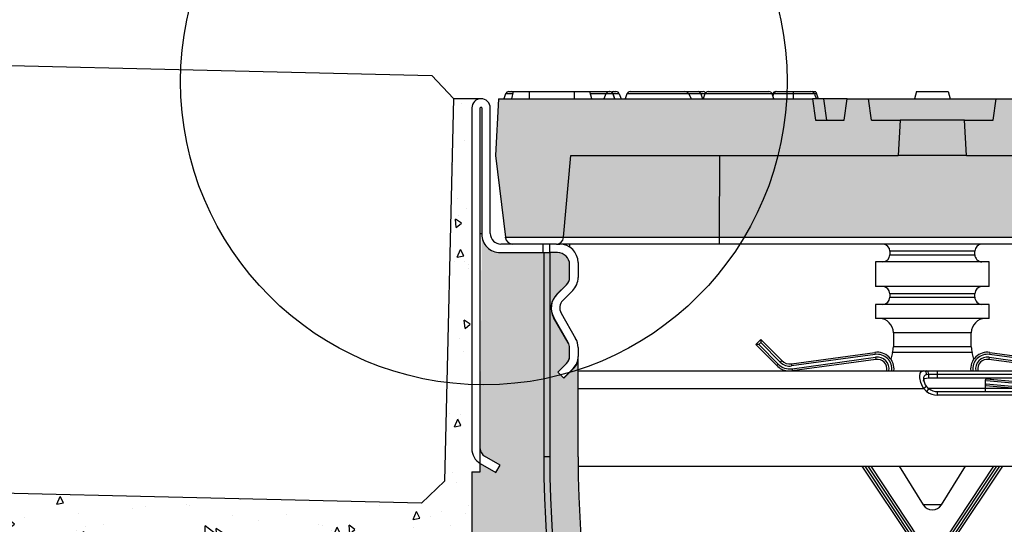
# Model space of a CAD drawing. Units: inches. Extents: x 1883.5 to 1944.3, y 64.9 to 109.4.
# Drawn here: x 1899.9 to 1905.3, y 94.4 to 97.2 of the extents above; entities that cross this region are included whole.
import ezdxf

# ---------------------------------------------------------------- set-up
doc = ezdxf.new("R2010")
doc.units = ezdxf.units.IN
doc.header["$LTSCALE"] = 0.25
doc.header["$MEASUREMENT"] = 0
for name, color, linetype in [('Channel', 7, 'Continuous'), ('CONCRETE', 7, 'Continuous'), ('Pavers', 7, 'Continuous'), ('Text', 7, 'Continuous')]:
    doc.layers.add(name, color=color, linetype=linetype)

# ---------------------------------------------------------------- blocks, each defined once
blk = doc.blocks.new('SW1489 K100 010 Channel')
for p, q in [((-2.352802798766009, 4.763769999999997), (-2.338364883227344, 4.763769999999997)), ((-2.328633913183531, 4.763769999999995), (-2.339183072889544, 4.724399999999995)), ((-2.338364883227344, 4.763769999999997), (-2.328633913183531, 4.763769999999997)), ((-2.328633913183533, 4.763769999999995), (-2.240758072889545, 4.763769999999995)), ((-2.240758072889545, 4.763769999999995), (-2.240758072889545, 4.724399999999997)), ((-2.240758072889545, 4.763769999999995), (-1.990758572889544, 4.763769999999995)), ((-1.990758572889544, 4.763769999999995), (-1.990758572889544, 4.724399999999995)), ((-1.990758572889544, 4.763769999999995), (-1.902882732595557, 4.763769999999995)), ((-1.892333572889544, 4.724399999999995), (-1.902882732595557, 4.763769999999995)), ((-1.902882732595557, 4.763769999999997), (-1.797604560944787, 4.763769999999997)), ((-1.797604560944787, 4.763769999999997), (-1.794961040673194, 4.763769999999997)), ((-1.794961040673194, 4.763769999999997), (-1.792404364629999, 4.763769999999997)), ((-1.772347670560881, 4.763769999999997), (-1.757909755022216, 4.763769999999997)), ((-1.678733120782383, 4.763769999999997), (-1.379964773391034, 4.763769999999997)), ((-1.378075679493617, 4.763769999999997), (-1.301051016379088, 4.763769999999997)), ((-1.301051016379088, 4.763769999999997), (-1.273356552031714, 4.763769999999997)), ((-1.245663120782385, 4.763769999999997), (-1.076926214295103, 4.763769999999997)), ((-1.076926214295103, 4.763769999999997), (-0.9081893078078211, 4.763769999999997)), ((-0.8637985085263047, 4.763769999999997), (-0.7736089858061073, 4.763769999999997)), ((-0.7736089858061073, 4.763769999999997), (-0.6761162735448103, 4.763769999999997)), ((-0.6705499159638375, 4.763769999999997), (-0.6658515101013274, 4.763769999999997)), ((-0.6482767127482738, 4.762242767582719), (-0.6441183160384556, 4.750817666521361)), ((-0.08787584029398765, 4.763769999999995), (-0.09842500000000065, 4.724399999999997)), ((-0.08787584029398765, 4.763769999999995), (0.0878758402939841, 4.763769999999997)), ((0.0878758402939841, 4.763769999999997), (0.09842499999999887, 4.724399999999997)), ((-2.410654145808051, 4.724399999999997), (-2.427160499971037, 4.409439999999996)), ((-2.410654145808051, 4.724399999999997), (-0.6653530000000005, 4.724399999999997)), ((-2.371300648006181, 4.750817666521363), (-2.380915892278729, 4.724399999999997)), ((-2.33210448047923, 4.750817666521363), (-2.371300648006181, 4.750817666521363)), ((-1.814403184564664, 4.750817666521363), (-1.899412165299858, 4.750817666521363)), ((-1.81443759466034, 4.750817666521363), (-1.824956214295103, 4.724399999999995)), ((-1.774781833141717, 4.750817666520445), (-1.81443759466034, 4.750817666521363)), ((-1.774781833141717, 4.750817666520445), (-1.765901214295103, 4.724399999999995)), ((-1.773752773188142, 4.750817666521363), (-1.774781833141717, 4.750817666520445)), ((-1.764137528915595, 4.724399999999997), (-1.773752773188142, 4.750817666521363)), ((-1.739411905782046, 4.750817666521363), (-1.773752773188142, 4.750817666521363)), ((-1.739411905782046, 4.750817666521363), (-1.729796661509498, 4.724399999999997)), ((-1.697230970022555, 4.750817666521363), (-1.706846214295103, 4.724399999999997)), ((-1.352867736001539, 4.750817666521363), (-1.697230970022554, 4.750817666521363)), ((-1.352867736001539, 4.750817666521363), (-1.339519113560138, 4.724399999999995)), ((-1.264160970022555, 4.750817666521363), (-1.273776214295102, 4.724399999999997)), ((-0.8896914585676514, 4.750817666521363), (-1.264160970022555, 4.750817666521363)), ((-0.8800762142951033, 4.724399999999997), (-0.8896914585676514, 4.750817666521363)), ((-0.8873544941600269, 4.750817666521363), (-0.8885229763638387, 4.747607288051351)), ((-0.8823034288110616, 4.750817666521363), (-0.8873544941600269, 4.750817666521363)), ((-0.8823034281627518, 4.750817668301901), (-0.885998142125084, 4.740670362992508)), ((-0.6653530000000005, 4.724399999999997), (-0.6487537220133026, 4.606289999999995)), ((-0.6033452499710359, 4.724399999999997), (-0.6653530000000005, 4.724399999999997)), ((-0.6441183160384556, 4.750817666521363), (-0.6548486368546156, 4.750817666521363)), ((-0.6441183160384556, 4.750817666521363), (-0.6345030717659075, 4.724399999999997)), ((-0.5867459719843362, 4.606289999999995), (-0.6033452499710359, 4.724399999999997)), ((-0.4734242500000008, 4.724399999999997), (-0.6033452499710359, 4.724399999999997)), ((-0.4900235279867022, 4.606289999999995), (-0.4734242500000008, 4.724399999999997)), ((-0.4734242500000008, 4.724399999999997), (-0.3543300000000009, 4.724399999999997)), ((-0.3377307220133012, 4.606289999999995), (-0.3543300000000009, 4.724399999999997)), ((-0.3543300000000009, 4.724399999999997), (0.3543299999999991, 4.724399999999997)), ((0.3377307220132995, 4.606289999999995), (0.3543299999999991, 4.724399999999997)), ((0.3543299999999991, 4.724399999999997), (0.473424249999999, 4.724399999999997)), ((-2.559050000000002, 4.673218999999999), (-2.559050000000002, 2.781436624568371)), ((-2.511806000000001, 2.781436624568371), (-2.511806000000003, 4.673218999999999)), ((-2.503932000000002, 4.673218999999999), (-2.503932000000002, 3.972432999999998)), ((-2.456688000000002, 3.976369999999998), (-2.456688000000002, 4.673218999999999)), ((-0.6487537220133026, 4.606289999999995), (-0.4900235279867022, 4.606289999999995)), ((-0.3377307220133012, 4.606289999999995), (-0.1793110761308672, 4.606289999999995)), ((-0.1793110761308672, 4.606289999999995), (-0.1890149872943727, 4.409439999999996)), ((0.1793110761308636, 4.606289999999995), (-0.1793110761308672, 4.606289999999995)), ((0.1890149872943709, 4.409439999999997), (0.1793110761308636, 4.606289999999995)), ((0.1793110761308636, 4.606289999999995), (0.3377307220132995, 4.606289999999995)), ((-2.427160499971037, 4.409439999999996), (-2.372186595702933, 3.955221485937154)), ((-2.04932239947675, 3.955221485937154), (-2.009583428732665, 4.409439999999996)), ((-2.009583428732665, 4.409439999999996), (-0.1890149872943727, 4.409439999999996)), ((-1.182014210521138, 3.955221485937154), (-1.181100000000001, 4.409439999999996)), ((0.1890149872943709, 4.409439999999997), (-0.1890149872943727, 4.409439999999996)), ((0.1890149872943709, 4.409439999999997), (2.009583428732661, 4.409439999999997)), ((-2.511806000000001, 2.653530484868916), (-2.511806000000001, 3.975965737097748)), ((-2.511806000000001, 3.975965737097748), (-2.503932000000002, 3.975965737097748)), ((-2.503932000000002, 3.975965737097748), (-2.503932000000002, 3.972433)), ((-2.372186595702933, 3.955221485937154), (-2.04932239947675, 3.955221485937154)), ((-2.371858282272505, 3.952508816344172), (-2.372186595702933, 3.955221485937154)), ((-2.04932239947675, 3.955221485937154), (-2.049444252696467, 3.953828697262549)), ((-2.04932239947675, 3.955221485937154), (-1.182014210521138, 3.955221485937154)), ((-1.182014210521138, 3.955221485937154), (1.182014210521135, 3.955221485937154)), ((-2.162902058971049, 3.917314999999998), (-2.397633000000002, 3.917314999999998)), ((-2.162902058971049, 3.870070999999997), (-2.162902058971049, 3.917314999999998)), ((-2.136122938201471, 3.917314999999998), (-2.162902058971049, 3.917314999999998)), ((-2.089291960924559, 3.917314999999994), (-2.136122938201471, 3.917314999999998)), ((-2.125980000000002, 3.870070999999997), (-2.125980000000002, 3.917314999999998)), ((-2.089291960924559, 3.917314999999998), (-2.070862000000002, 3.917314999999998)), ((-1.183548294570877, 3.917314999999994), (-2.070862000000003, 3.917314999999994)), ((-2.045811554828912, 3.91420245461175), (-2.045648433237195, 3.917314999999994)), ((-2.01568960711233, 3.917314999999994), (-2.016508371435827, 3.901692046028344)), ((1.183548294570862, 3.917314999999998), (-1.183548294570877, 3.917314999999994)), ((-2.40157, 3.870071), (-2.159473582066593, 3.870070999999998)), ((-2.401570000000002, 3.870070999999997), (-2.162902058971049, 3.870070999999997)), ((-2.159473582066593, 3.870070999999998), (-2.159473582066593, 2.73672681)), ((-2.159473582066593, 3.870070999999998), (-2.125980000000002, 3.870070999999998)), ((-2.125980000000002, 3.870070999999998), (-2.125980000000002, 2.736726809999999)), ((-2.082673000000001, 3.870070999999998), (-2.125980000000002, 3.870070999999998)), ((-0.2362200000000012, 3.878141849999994), (-0.2362200000000012, 3.858456849999995)), ((-0.2268625168577394, 3.878141849999994), (-0.2362200000000012, 3.878141849999994)), ((-0.2362200000000012, 3.858456849999995), (0.2362199999999977, 3.858456849999995)), ((0.2362199999999977, 3.878141849999994), (-0.2268625168577394, 3.878141849999994)), ((0.2362199999999977, 3.858456849999995), (0.2362199999999977, 3.878141849999994)), ((-2.015744000000002, 3.733373236061039), (-2.015744000000002, 3.803141999999998)), ((-1.968500000000001, 3.814952999999998), (-1.968500000000001, 3.732208110597575)), ((-0.314960000000001, 3.819086849999995), (-0.314960000000001, 3.681291849999996)), ((0.3149599999999992, 3.819086849999995), (-0.314960000000001, 3.819086849999995)), ((0.3149599999999992, 3.681291849999996), (0.3149599999999992, 3.819086849999995)), ((-2.08697174373335, 3.638149743733345), (-2.059228619735992, 3.665892867730704)), ((-2.086789273347526, 3.638825813150357), (-2.033419812241724, 3.691239450977506)), ((0.3149599999999992, 3.681291849999996), (-0.314960000000001, 3.681291849999996)), ((-1.998481135664184, 3.659827246261757), (-2.053565190962972, 3.60474319096297)), ((-0.2362200000000012, 3.641921849999996), (-0.2362200000000012, 3.622236849999996)), ((-0.2268625168577394, 3.641921849999996), (-0.2362200000000012, 3.641921849999996)), ((-0.2362200000000012, 3.622236849999996), (0.2362199999999977, 3.622236849999996)), ((0.2362199999999977, 3.641921849999996), (-0.2268625168577394, 3.641921849999996)), ((0.2362199999999977, 3.622236849999996), (0.2362199999999977, 3.641921849999996)), ((-0.314960000000001, 3.582866849999996), (-0.314960000000001, 3.504126849999996)), ((0.3149599999999992, 3.582866849999996), (-0.314960000000001, 3.582866849999996)), ((0.3149599999999992, 3.504126849999996), (0.3149599999999992, 3.582866849999996)), ((-2.023655869779507, 3.370044277397326), (-2.104364369779509, 3.5098355)), ((-2.02365586977951, 3.370909844470375), (-2.103864634396883, 3.509835499999999)), ((-2.062950130220492, 3.533457499999997), (-1.982213907617818, 3.393618260440976)), ((0.3149599999999992, 3.504126849999996), (-0.314960000000001, 3.504126849999996)), ((-0.2165350000000021, 3.425386849999995), (-0.2165350000000021, 3.346646849999996)), ((0.2165349999999986, 3.425386849999995), (-0.2165350000000021, 3.425386849999995)), ((0.2165349999999986, 3.346646849999996), (0.2165349999999986, 3.425386849999995)), ((-2.015744000000002, 3.340516777397328), (-2.015744000000002, 3.341382344470375)), ((-2.015744000000003, 3.296080659323271), (-2.015744000000002, 3.340516777397327)), ((-1.968500000000001, 3.342437260440977), (-1.968500000000001, 3.293126658311129)), ((-0.9814312061197272, 3.359676180906431), (-0.9535924121444133, 3.387514974881745)), ((-0.8643595893503253, 3.242604564137029), (-0.9814312061197272, 3.359676180906431)), ((-0.964727929734539, 3.359676180906431), (-0.9814312061197272, 3.359676180906431)), ((-0.9535924121444133, 3.370811698496556), (-0.964727929734539, 3.359676180906431)), ((-0.964727929734539, 3.359676180906431), (-0.8560079511577312, 3.250956202329622)), ((-0.9535924121444133, 3.387514974881745), (-0.8365207953750105, 3.270443358112342)), ((-0.9535924121444133, 3.387514974881745), (-0.9535924121444133, 3.370811698496556)), ((-0.8448724335676063, 3.262091719919748), (-0.9535924121444133, 3.370811698496556)), ((0.2165349999999986, 3.346646849999996), (-0.2165350000000021, 3.346646849999996)), ((-2.015744000000002, 3.293126658311129), (-2.015744000000002, 3.296080659323271)), ((-1.968500000000001, 2.736726809999999), (-1.968500000000001, 3.284665347757826)), ((-0.7834039290761359, 3.252579780181883), (-0.3190536089583293, 3.316383447765995)), ((-0.3174458347198836, 3.30468238871144), (-0.7817961548376919, 3.240878721127326)), ((-0.7796524558530988, 3.225277309054587), (-0.3153021357352905, 3.289080976638698)), ((-0.3190536089583293, 3.316383447765995), (-0.3174458347198836, 3.30468238871144)), ((-0.3153021357352905, 3.289080976638698), (-0.3136943614968448, 3.277379917584143)), ((-0.2209383013203343, 3.314697534273811), (-0.2309117379656556, 3.279202359192453)), ((0.2209383013203308, 3.314697534273811), (-0.2209383013203343, 3.314697534273811)), ((0.2309117379656538, 3.279202359192452), (0.2209383013203308, 3.314697534273811)), ((0.3153021357352888, 3.289080976638698), (0.3136943614968448, 3.277379917584143)), ((0.3153021357352888, 3.289080976638698), (0.7796524558530962, 3.225277309054587)), ((0.3190536089583276, 3.316383447765995), (0.3174458347198801, 3.30468238871144)), ((0.7817961548376893, 3.240878721127327), (0.3174458347198801, 3.30468238871144)), ((0.3190536089583276, 3.316383447765995), (0.783403929076135, 3.252579780181883)), ((-2.080646552770382, 3.20671672462695), (-2.033040809037033, 3.254322468360298)), ((-1.991562412049377, 3.228987759807199), (-2.047240000000016, 3.173310171856562)), ((-0.8560079511577312, 3.250956202329622), (-0.8643595893503253, 3.242604564137029)), ((-0.8365207953750105, 3.270443358112342), (-0.8448724335676063, 3.262091719919748)), ((-0.7834039290761359, 3.252579780181883), (-0.7817961548376919, 3.240878721127326)), ((-0.3136943614968448, 3.277379917584143), (-0.778044681614654, 3.213576250000032)), ((0.7780446816146522, 3.213576250000032), (0.3136943614968448, 3.277379917584143)), ((-2.047240000000016, 3.173310171856562), (-2.080646552770382, 3.20671672462695)), ((-1.996174894459248, 3.226313552770375), (-2.048209137686538, 3.174279309543085)), ((-2.008912197229588, 3.213576250000033), (-2.006973921856544, 3.213576250000033)), ((-1.968500000000001, 3.213576250000033), (-0.04744814604629077, 3.213576250000033)), ((-0.7796524558530988, 3.225277309054587), (-0.778044681614654, 3.213576250000032)), ((-0.04744814604629077, 3.213576250000033), (-0.03176059269483567, 3.213576250000033)), ((-0.03175987047068496, 3.213576250000033), (0.02916430811781723, 3.213576250000033)), ((-0.01957503475294864, 3.174206250000033), (-0.01957503475294864, 3.193891250000033)), ((0.02916430811781723, 3.193891250000033), (-0.01957503475294864, 3.193891250000033)), ((-0.01957503475294864, 3.174206250000033), (0.02916430811781723, 3.174206250000033)), ((0.02916430811781723, 3.193891250000033), (0.02916430811781723, 3.213576250000033)), ((0.02916430811781723, 3.213576250000033), (1.968499999999999, 3.213576250000033)), ((0.02916430811781723, 3.174206250000033), (0.02916430811781723, 3.193891250000033)), ((1.968499999999999, 3.193891250000033), (0.02916430811781723, 3.193891250000033)), ((0.02916430811781723, 3.174206250000033), (1.968499999999999, 3.174206250000033)), ((-0.03218620451635701, 3.127428019002723), (-0.04744813408506587, 3.115151250000031)), ((0.2952749999999984, 3.115151250000031), (0.2952749999999984, 3.156909440963004)), ((0.2952749999999984, 3.142410811195285), (0.2991614510886915, 3.141977060584335)), ((0.2981320546110986, 3.130211005005173), (0.2952749999999984, 3.130505152416861)), ((0.2981320546110986, 3.130211005005173), (0.2991614510886915, 3.141977060584335)), ((0.4617089453888994, 3.115899881447298), (0.2981320546110986, 3.130211005005173)), ((0.2991614510886915, 3.141977060584335), (0.4627383418664905, 3.12766593702646)), ((0.4641108705032817, 3.143354011132009), (0.3005339797254809, 3.157665134689882)), ((0.3015633762030738, 3.169431190269045), (0.4651402669808746, 3.155120066711171)), ((-1.968500000000001, 3.115151250000031), (-0.04744813408506587, 3.115151250000031)), ((-0.03176198349262194, 3.099688106030842), (-0.0474481340850641, 3.115151250000033)), ((-0.01957503475294864, 3.115151250000033), (-0.03175987047068496, 3.099690687153493)), ((0.2952749999999984, 3.115151250000031), (-0.01957503475294864, 3.115151250000031)), ((0.02916430811781723, 3.078568501386246), (0.02916430811781723, 3.098253501386246)), ((0.02916430811781723, 3.098253501386246), (1.968499999999999, 3.098253501386246)), ((1.968499999999999, 3.078568501386246), (0.02916430811781723, 3.078568501386246)), ((0.2952749999999984, 3.098253501386246), (0.2952749999999984, 3.115151250000031)), ((0.467891357573718, 3.115151250000033), (0.2952749999999984, 3.115151250000033)), ((-2.40157, 2.690515504176388), (-2.488184000000001, 2.740522120391978)), ((-2.125980000000002, 2.736726809999999), (-2.159473582066593, 2.73672681)), ((-2.511806000000001, 2.699607616215586), (-2.425192, 2.649600999999996)), ((-2.425192, 2.649600999999996), (-2.40157, 2.690515504176388)), ((-1.968287597968394, 2.684868501386247), (1.96828759796839, 2.684868501386247)), ((-0.1108720789113864, 2.265632231503874), (-0.3891268198834403, 2.684868501386247)), ((-0.3749510519891963, 2.684868501386247), (-0.1010313618482463, 2.27216369448572)), ((-0.08791040576405784, 2.280872311794846), (-0.3560500281302073, 2.684868501386247)), ((-0.3418742602359632, 2.684868501386247), (-0.0780696887009178, 2.28740377477669)), ((-0.1837184737917319, 2.68486850138693), (-0.05021865447298168, 2.469118070572262)), ((0.05021865447297813, 2.469118070572262), (0.1837184737917283, 2.68486850138693)), ((0.07806968870091602, 2.28740377477669), (0.3418742602359597, 2.684868501386247)), ((0.3560500281302037, 2.684868501386247), (0.08791040576405429, 2.280872311794846)), ((0.1010313618482428, 2.27216369448572), (0.3749510519891945, 2.684868501386247)), ((0.3891268198834368, 2.684868501386247), (0.1108720789113846, 2.265632231503874)), ((-2.559050000000002, 2.653530484868916), (-2.511806000000001, 2.653530484868916)), ((-2.559050000000002, 2.653530484868916), (-2.559050000000001, 0.1658412683564334)), ((0.05021865447297813, 2.469118070572262), (-0.05021865447298168, 2.469118070572262))]:
    blk.add_line(p, q)
at = {"flags": 128}
for points in [[(-1.285606231836552, 4.750817673830396), (-1.313566900832988, 4.750817666816073), (-1.347776144733646, 4.750817396039316), (-1.352867622640548, 4.750817442173655)], [(-1.285606231836559, 4.750817673830396), (-1.282363218425887, 4.740146253067151), (-1.2775779515736, 4.724399999999997)], [(-1.264086440414999, 4.750817529545082), (-1.279033305983745, 4.750817038668496), (-1.285606230736326, 4.750817670210004)], [(-0.7737218360892184, 4.750817668239919), (-0.8091183990332933, 4.750818201661834), (-0.8422526455928079, 4.75081895800922), (-0.8667206492259973, 4.750817847957081), (-0.8795481737559117, 4.750817959739604), (-0.8823034271573684, 4.750817671063138)], [(-0.7737218360891376, 4.750817668239919), (-0.7737456089719847, 4.740146298383761), (-0.7737807560607788, 4.724399999999997)], [(-0.6548486800126376, 4.75081777674469), (-0.6562263864535156, 4.750817668338448), (-0.670362753520287, 4.750817821487844), (-0.6913130112120731, 4.750817617399453), (-0.6974526781220005, 4.75081796110213), (-0.729438303145538, 4.750817840847753), (-0.765590153854494, 4.750818298009768), (-0.7737218360846514, 4.75081767026401)], [(-0.6548486800126376, 4.750817776744692), (-0.6522238757331618, 4.744114164016033), (-0.6445979435607798, 4.724399999999997)], [(-0.04744813408506587, 3.115151250000031), (-0.05237960184052781, 3.12349686813867), (-0.06338382627890304, 3.149769280890006), (-0.06872852559904885, 3.175035419509825), (-0.06926068971418431, 3.1847481104652), (-0.06701535645554557, 3.200646810979248), (-0.06030199291574512, 3.210162692837184), (-0.04744814604629255, 3.213576250000033)], [(-0.04957559595995775, 3.156909929789337), (-0.04760166740330796, 3.165141812187335), (-0.04167884953485768, 3.170647945889245), (-0.03218130196959379, 3.173466172794299), (-0.01957503475294509, 3.174206250000033)], [(-0.01957503475294509, 3.193891250000033), (-0.0195768606381872, 3.193890963615083), (-0.03218593430014316, 3.191928281780377)], [(-0.0195750347535224, 3.193891250000033), (-0.0205026203064449, 3.201424639180762), (-0.02314414660166975, 3.207811053874383), (-0.02709743615305271, 3.212078148893099), (-0.03176059269483389, 3.21357624996639)], [(0.2952749999999984, 3.156909440963004), (0.2962619911219218, 3.162345455902551), (0.2991988636067315, 3.166732728011076), (0.3039955567510209, 3.169974214535438), (0.3104929412606943, 3.172124599562915), (0.3277245338733881, 3.173970323544693), (0.3487321807921369, 3.174206250000033)], [(-0.03218620451635701, 3.127428019002723), (-0.02607815344945408, 3.120816808192288), (-0.02607646529801144, 3.120815179252263)], [(-0.02607646529801144, 3.120815179252263), (-0.02607477603313413, 3.120813547390809), (-0.0195768494187103, 3.11515273473823), (-0.01957503475294509, 3.115151250000033)]]:
    blk.add_lwpolyline(points, dxfattribs=at)
for centre, radius, start, end in [((-2.352802798766009, 4.744084999999996), 0.01968500000000086, 90, 159.9999999999974), ((-2.338364883227344, 4.744084999999996), 0.01968500000000003, 62.36900241405378, 90), ((-1.795034876298576, 4.742761315674278), 0.02100881407403133, 89.79863316386052, 157.4509132176019), ((-1.792486801357609, 4.745193345567924), 0.01857683734392786, 17.62344326715162, 89.74574293870751), ((-1.792250622428313, 4.744084999999996), 0.01968500000000086, 20.00000000000258, 58.29757721075087), ((-1.772347670560881, 4.744084999999996), 0.01968500000000005, 90, 114.8453359726476), ((-1.757909755022216, 4.744084999999996), 0.019685, 20.00000000000373, 90), ((-1.678733120782383, 4.744084999999996), 0.01968500000000086, 90, 159.9999999999974), ((-1.377947989699993, 4.733168770770845), 0.03066761560329547, 35.13393076812351, 93.77064350272646), ((-1.301665294147358, 4.74735291406942), 0.01642857412036813, 12.17499866815813, 87.85716462945513), ((-1.273096765448764, 4.745476059877551), 0.01829578460390133, 42.70322039624291, 90.81358494958839), ((-1.245663120782385, 4.744084999999996), 0.0196849999999998, 90, 159.9999999999963), ((-0.9081893078078211, 4.744084999999996), 0.0196849999999998, 20.00000000000373, 90), ((-0.8688566449198563, 4.744084999999996), 0.01968500000000086, 90, 159.9999999999974), ((-0.8638002339413768, 4.744077364660904), 0.01969263541467955, 89.99497989986341, 159.9844343833759), ((-0.4073465324980088, 4.754102193746106), 0.3663900260392341, 178.4879806897116, 180.5136381957062), ((-0.6751288876759727, 4.741454455577451), 0.02233737795106105, 24.78250046436476, 92.5334881600544), ((-2.507869000000002, 4.673218999999999), 0.05118100000000045, 0, 180), ((-2.507869000000001, 4.673218999999999), 0.003937000000000896, 0, 180), ((-2.40157, 3.972433), 0.1023620000000009, 180, 270.0000000000008), ((-2.397633000000002, 3.976369999999998), 0.059055, 180, 270.0000000000008), ((-2.332148145434968, 3.957314919999996), 0.03999992000000077, 186.9009230096976, 270.0000000000008), ((-2.089291960924559, 3.957314919999996), 0.03999992000000077, 270.0000000000008, 355.0000000000011), ((-2.070862000000002, 3.814952999999998), 0.1023619999999998, 0, 90), ((-0.2755900000000011, 3.878141849999994), 0.03937000000000088, 0, 84.2680320348084), ((0.2755899999999976, 3.878141849999994), 0.03937000000000065, 95.7319679651883, 180), ((-2.082673000000001, 3.803141999999998), 0.06692900000000067, 0, 90), ((-0.2755900000000011, 3.858456849999995), 0.03937, 270.0000000000008, 0), ((0.2755899999999976, 3.858456849999995), 0.03937, 180, 270.0000000000008), ((-2.074799000000001, 3.733373236061039), 0.05905500000000018, 314.4823071921999, 0), ((-2.070862000000002, 3.732208110597575), 0.1023620000000002, 315.0000000000008, 0), ((-0.2755900000000011, 3.641921849999996), 0.03937, 0, 90), ((0.2755899999999976, 3.641921849999996), 0.03937, 90, 180), ((-2.01230673538263, 3.562984999999998), 0.1062989999999993, 134.4823071921974, 210.0000000000006), ((-2.011807000000002, 3.562984999999997), 0.1062989999999996, 135, 210.0000000000002), ((-0.2755900000000011, 3.622236849999996), 0.03937, 270.0000000000008, 0), ((0.2755899999999976, 3.622236849999996), 0.03937, 180, 270.0000000000008), ((-2.011807000000002, 3.562984999999997), 0.05905500000000048, 134.9999999999985, 210.0000000000008), ((-0.295275000000002, 3.425386849999995), 0.07874, 0, 90), ((0.2952749999999984, 3.425386849999995), 0.07874, 90, 180), ((-2.070862000000002, 3.342437260440977), 0.1023620000000013, 0, 29.9999999999999), ((-2.074799000000001, 3.341382344470375), 0.05905500000000097, 0, 29.99999999999946), ((-2.074799000000002, 3.340516777397327), 0.05905500000000485, 0, 29.99999999999727), ((-0.3346450000000019, 3.346646849999996), 0.11811, 344.3056955330766, 0), ((0.3346449999999983, 3.346646849999996), 0.11811, 180, 195.6943044669249), ((-2.074799000000001, 3.29608065932327), 0.05905499999999776, 314.9999999999993, 1.068666372971742e-12), ((-2.062988000000001, 3.293126658311129), 0.04724399999999956, 330.2244364614168, 0), ((-2.062988000000001, 3.293126658311129), 0.09448799999999911, 315.0000000000003, 0), ((-2.04724, 3.284665347757826), 0.07873999999999888, 314.999999999999, 0), ((-0.3062986000000016, 3.223555045933189), 0.09370060000000059, 353.8866006784496, 97.82368733539461), ((-0.3062986000000016, 3.223555045933188), 0.08188960000000021, 353.0007301968188, 97.82368733539448), ((-0.3062986000000016, 3.223555045933188), 0.06614160000000069, 351.3226411491165, 97.8236873353943), ((0.3062985999999981, 3.223555045933189), 0.09370059999999975, 82.1763126646047, 186.113399321552), ((0.3062985999999981, 3.223555045933188), 0.08188960000000021, 82.17631266460552, 186.9992698031828), ((0.3062985999999981, 3.223555045933188), 0.06614159999999993, 82.17631266460562, 188.6773588508853), ((-0.7919787250145074, 3.314985428472844), 0.1023619999999992, 224.9999999999999, 262.1763126646003), ((-0.7919787250145074, 3.314985428472844), 0.09055099999999963, 225.0000000000003, 277.8236873353954), ((-0.7919787250145074, 3.314985428472844), 0.07480300000000045, 225.0000000000002, 277.8236873353952), ((-0.7919787250145074, 3.314985428472844), 0.06299199999999988, 225.0000000000008, 277.8236873353962), ((-0.3062986000000016, 3.223555045933189), 0.0543306000000009, 349.416512667614, 97.82368733539317), ((0.3062985999999981, 3.223555045933189), 0.0543305999999987, 82.1763126646045, 190.583487332388), ((-0.02979256726479385, 3.172215312366885), 0.01985772818988042, 96.92244447348348, 186.8822935272723), ((-0.05026273103642609, 3.1953878636437), 0.0184048712821887, 349.1656029225677, 81.20346400825072), ((0.02237183939291043, 3.174452852777742), 0.07202718338775745, 183.6752989155024, 220.7588076733107), ((0.02916430811781723, 3.176993501385947), 0.09842499999970147, 231.7575185163003, 270.0000000000008), ((0.02916430811781723, 3.176993501385947), 0.07873999999970144, 231.7575185162995, 270.0000000000008), ((-2.464562000000002, 2.781436624568371), 0.09448800000000036, 180, 240.0000000000013), ((-2.464562000000002, 2.781436624568371), 0.04724400000000067, 180, 240.0000000000016), ((4.362252268588247, 2.73672681), 6.521725850654839, 180, 212.102743869412), ((4.362252268588247, 2.73672681), 6.488232268588248, 180.0000000000008, 212.102743869412), ((4.362252268588247, 2.73672681), 6.330752268588248, 180.0000000000008, 212.102743869412), ((0, 2.500191849999995), 0.05905500000000082, 211.7479647551922, 328.2520352448083)]:
    blk.add_arc(centre, radius, start, end)
for centre, major_axis, ratio, start_param, end_param in [((-0.6658515101013274, 4.744084999999996), (0.04550736957015313, 0), 0.432567300328226, 1.174291469423093, 1.570796326794897), ((-1.183548294570868, 3.957314919999996), (0, 0.03999992000000077), 0.03840481040530094, 3.141592653583962, 4.660029102825163)]:
    blk.add_ellipse(centre, major_axis=major_axis, ratio=ratio, start_param=start_param, end_param=end_param)

msp = doc.modelspace()

# ---------------------------------------------------------------- hatches: boundary and pattern name
h = msp.add_hatch(color=252)
h.dxf.hatch_style = 1
h.paths.add_polyline_path([(1907.350296346035, 96.78127581633652), (1905.604995200227, 96.78127581633652), (1905.542987450198, 96.78127581633652), (1905.413066450227, 96.78127581633652), (1905.293972200227, 96.78127581633652), (1904.585312200227, 96.78127581633652), (1904.466217950227, 96.78127581633652), (1904.336296950256, 96.78127581633652), (1904.274289200227, 96.78127581633652), (1902.528988054419, 96.78127581633652), (1902.512481700256, 96.4663158163365), (1902.567455604524, 96.01209730227367), (1902.89031980075, 96.01209730227367), (1903.757627989706, 96.01209730227367), (1906.121656410748, 96.01209730227367), (1906.988964599704, 96.01209730227367), (1907.31182879593, 96.01209730227367), (1907.366802700198, 96.46631581633652)])
h = msp.add_hatch(color=253)
h.dxf.hatch_style = 1
h.paths.add_polyline_path([(1907.498692200227, 94.71040630120542), (1907.451448200227, 94.71040630120542), (1907.451448200227, 94.7564834325521), (1907.364834200227, 94.7064768163365), (1907.341212200227, 94.7473913205129), (1907.427826200227, 94.79739793672847, 0.2679491924311346), (1907.451448200227, 94.83831244090487), (1907.443574200227, 96.02930881633652, -0.4142135623730951), (1907.341212200227, 95.92694681633651), (1907.102544259198, 95.92694681633651), (1907.065622200227, 95.92694681633651), (1907.022315200227, 95.92694681633651, 0.4142135623730951), (1906.955386200227, 95.86001781633651), (1906.955386200227, 95.79024905239758, 0.2012616623400165), (1906.973062012469, 95.74811526731405), (1907.026431473575, 95.69570162948683, -0.341975344003608), (1907.044006570007, 95.56671131633654), (1906.963298070006, 95.42692009373387, 0.1316524975874076), (1906.955386200227, 95.39739259373387), (1906.955386200227, 95.35295647565977, 0.1989123673796572), (1906.972683009264, 95.31119828469681), (1907.020288752997, 95.26359254096346), (1906.986882200227, 95.23018598819307), (1906.931204612276, 95.28586357614368, -0.1989123673796584), (1906.908142200227, 95.3415411640943), (1906.908142200227, 94.7936026263365, -0.1409980230318233), (1905.94014784327, 91.42919303957747, -0.5531375330957584), (1903.939136557184, 91.42919303957746, -0.1409980230318235), (1902.971142200227, 94.79360262633651), (1902.971142200227, 95.34154116409434, -0.198912367379658), (1902.948079788178, 95.28586357614371), (1902.892402200227, 95.23018598819307), (1902.858995647457, 95.26359254096346), (1902.90660139119, 95.31119828469681, 0.1989123673796571), (1902.923898200227, 95.35295647565977), (1902.923898200227, 95.39739259373387, 0.1316524975873892), (1902.915986330447, 95.42692009373387), (1902.840286396983, 95.5588531349715, -0.3666512297640426), (1902.852852926879, 95.69570162948688), (1902.906222387985, 95.74811526731402, 0.2012616623400546), (1902.923898200227, 95.79024905239756), (1902.923898200227, 95.86001781633651, 0.4142135623730951), (1902.856969200227, 95.92694681633651), (1902.813662200227, 95.92694681633651), (1902.78016861816, 95.92694681633651), (1902.538072200227, 95.92694681633651, -0.4142135623730951), (1902.435710200227, 96.02930881633651), (1902.427836200227, 94.83831244090484, 0.2679491924308042), (1902.451458200227, 94.79739793672849), (1902.538072200227, 94.7473913205129), (1902.514450200227, 94.7064768163365), (1902.427836200227, 94.7564834325521), (1902.427836200227, 94.71040630120542), (1902.380592200227, 94.71040630120542), (1902.380592200227, 92.17498581633652), (1902.325187963952, 92.15203663025835, 0.3033466836073148), (1902.223112200227, 91.99926945403949), (1902.223112200227, 91.97813581633652), (1902.223112200227, 91.95700217863353, 0.3033466836072555), (1902.325187963952, 91.80423500241469), (1902.380592200227, 91.78128581633649), (1902.380592200227, 90.27585575633651), (1902.380592200227, 90.08837581633651), (1907.498692200227, 90.08837581633651), (1907.498692200227, 90.27585575633651), (1907.498692200227, 91.78128581633648), (1907.554096436503, 91.80423500241466, 0.3033466836072831), (1907.656172200227, 91.9570021786335), (1907.656172200227, 91.99926945403952, 0.3033466836073437), (1907.554096436502, 92.15203663025838), (1907.498692200227, 92.17498581633654), (1907.498692200227, 92.22271708469295)])
at = {"layer": 'CONCRETE'}
h = msp.add_hatch(dxfattribs=at)
h.set_pattern_fill('AR-CONC', color=256, scale=0.0625, angle=45)
h.set_pattern_definition([(94.99999999999984, (1540.6216053454, 30.17776031909743), (0.344719999482638, 0.2892544242574797), [0.04687499999999999, -0.5156249999999998]), (40.00000000000002, (1540.6216053454, 30.17776031909743), (-0.3937451046193036, 0.2711050934987671), [0.0375, -0.4125]), (145.45144446, (1540.650332011375, 30.20186485431897), (-0.04902510271122495, 0.5603595133326624), [0.03983762, -0.43821382]), (91.18419999999979, (1540.533216997751, 30.26614866674575), (0.544808367466455, 0.3985086101340741), [0.07031249999999996, -0.7734374999999997]), (141.63563549, (1540.578617695502, 30.29935768835292), (-0.01743754274023523, 0.8435697926193095), [0.05975646375, -0.6573210999999999]), (36.18416399000001, (1540.533216997751, 30.26614866674575), (-0.01743754279101212, 0.8435697921225601), [0.05625, -0.618750000625]), (66, (1540.599508258487, 30.28824575365783), (0.441732232571439, 0.08586404779235621), [0.04687499999999988, -0.5156249999999981]), (11.00000000000003, (1540.599508258487, 30.28824575365783), (-0.2129428706637213, 0.4280052721242289), [0.0375, -0.4125]), (116.45144474, (1540.636319277618, 30.29540109092034), (0.2287893593732208, 0.51386931598983), [0.03983761875, -0.43821382]), (82.50000000000001, (1540.6216053454, 30.17776031909743), (-0.1417457408164626, 0.152493636007842), [0, -0.407499999999999, 0, -0.4187499999999991, 0, -0.4140624999999991]), (52.49999999999999, (1540.6216053454, 30.17776031909743), (-0.05804558887653752, 0.2905684061877271), [0, -0.23875, 0, -0.398125, 0, -0.1578125]), (12.5, (1540.523052337772, 30.07920731146956), (0.2458863545745038, 0.2259504761342879), [0, -0.15625, 0, -0.4875, 0, -0.646875]), (2.499999999999997, (1540.478858163947, 30.03501313764539), (0.2134937394990414, 0.3019748792962181), [0, -0.203125, 0, -0.32375, 0, -0.459375])])
edge = h.paths.add_edge_path()
edge.add_line((1902.380592200227, 94.71040630120544), (1902.427836200227, 94.71040630120544))
edge.add_line((1902.427836200227, 94.71040630120544), (1902.427836200227, 94.75648343255207))
edge.add_arc((1902.475080200227, 94.83831244090482), 0.09448799999989528, 179.9999999999569, 240.0000000000584, ccw=False)
edge.add_line((1902.380592200227, 94.83831244090489), (1902.380592200227, 96.73009481633652))
edge.add_arc((1902.431773200227, 96.73009481633648), 0.05118100000004233, 90.00000000006361, 179.9999999999523, ccw=False)
edge.add_line((1902.431773200227, 96.7812758163365), (1902.279460606249, 96.78127581633652))
edge.add_line((1902.279460606249, 96.78127581633652), (1902.228644691021, 94.6575012294651))
edge.add_line((1902.228644691021, 94.6575012294651), (1902.100690417067, 94.53552703638782))
edge.add_line((1902.100690417067, 94.53552703638782), (1898.351763411595, 94.62522824954159))
edge.add_line((1898.351763411594, 94.62522824954159), (1898.229789218517, 94.75318252349578))
edge.add_line((1898.229789218517, 94.75318252349578), (1898.280619905971, 96.87757449326337))
edge.add_line((1898.280619905971, 96.87757449326337), (1898.15558412925, 96.87757449326337))
edge.add_line((1898.15558412925, 96.87757449326337), (1898.104824985001, 94.75617256393423))
edge.add_line((1898.104824985001, 94.75617256393423), (1897.976870711047, 94.63419837085695))
edge.add_line((1897.976870711047, 94.63419837085695), (1896.38815861115, 94.66922000282305))
edge.add_line((1896.38815861115, 94.66922000282305), (1896.37941870667, 94.3473273601972))
edge.add_line((1896.37941870667, 94.3473273601972), (1902.380592200227, 94.20627581633653))
edge.add_line((1902.380592200227, 94.20627581633653), (1902.380592200227, 94.71040630120544))

# ---------------------------------------------------------------- linework, layer by layer
msp.add_line((1902.431773200227, 96.78127581633652), (1902.279460606249, 96.78127581633652), dxfattribs=at)
at = {"layer": 'Pavers'}
msp.add_lwpolyline([(1898.280619905971, 96.87757449326337), (1898.408574179925, 96.99954868634066), (1902.157501185397, 96.90984747318689), (1902.279475378475, 96.78189319923268), (1902.228644691021, 94.6575012294651), (1902.100690417067, 94.53552703638782), (1898.351763411594, 94.62522824954159), (1898.229789218517, 94.75318252349578)], close=True, dxfattribs=at)
at = {"layer": 'Text'}
msp.add_circle((1902.447563029247, 96.87794890172881), 1.685298334713025, dxfattribs=at)

# ---------------------------------------------------------------- block references
at = {"layer": 'Channel'}
msp.add_blockref('SW1489 K100 010 Channel', (1904.939642200227, 92.05687581633651), dxfattribs=at)

doc.saveas('drawing.dxf')
